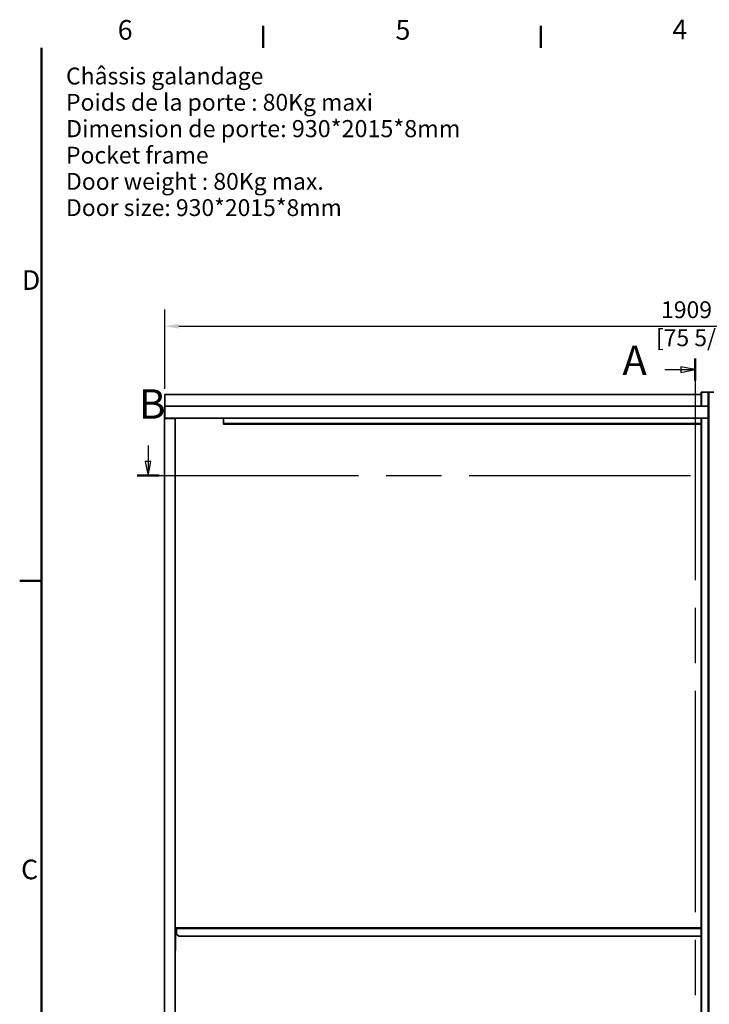
# Model space of a CAD drawing. Units: millimetres. Extents: x 0 to 2970, y 0 to 4200.
# Drawn here: x 61 to 1290, y 2395 to 4150 of the extents above; entities that cross this region are included whole.
import ezdxf

# ---------------------------------------------------------------- set-up
doc = ezdxf.new("R2010")
doc.units = ezdxf.units.MM
doc.header["$LTSCALE"] = 10
doc.linetypes.add('CHAIN', pattern=[0.3543, 0.2362, -0.0295, 0.0591, -0.0295])
doc.linetypes.add('LONG_DASH_DOTTED', pattern=[0.3001, 0.2362, -0.0295, 0.0049, -0.0295])
for name, color, linetype, lineweight in [('Arêtes tangentes visibles(ISO)', 7, 'Continuous', 18), ('Arêtes visibles(ISO)', 7, 'Continuous', 35), ('Cadre_0', 7, 'Continuous', 50), ('Cadre_2', 7, 'Continuous', 50), ('Cotes(ISO)', 7, 'Continuous', 18), ('Lignes des vues en coupe(ISO)', 7, 'LONG_DASH_DOTTED', 25), ('Symboles(ISO)', 7, 'Continuous', 18)]:
    doc.layers.add(name, color=color, linetype=linetype, lineweight=lineweight)
doc.styles.add('Cadre_1', font='arial.ttf')
doc.styles.add('Courant-ISO', font='arial.ttf')
doc.styles.add('MANTION', font='arial.ttf')
doc.styles.add('Texte de libellé (ISO)', font='tahoma.ttf')
doc.dimstyles.new('Plan commercial', dxfattribs={"dimscale": 10, "dimtxt": 3, "dimasz": 2.5, "dimexe": 3, "dimexo": 1, "dimgap": 0.762, "dimtad": 1, "dimrnd": 1e-08, "dimtxsty": 'MANTION', "dimcen": 0.09, "dimdle": 10, "dimclrd": 7, "dimclre": 7, "dimclrt": 154, "dimazin": 2, "dimtfac": 0.5, "dimtmove": 0, "dimatfit": 3, "dimfxl": 0, "dimtolj": 1, "dimlwd": 25, "dimlwe": 25, "dimarcsym": 0})

# ---------------------------------------------------------------- blocks, each defined once
blk = doc.blocks.new('Cadres Cadre par défaut')
at = {"layer": 'Cadre_0'}
for p, q in [((49.5, 410), (49.5, 413.9)), ((99, 410), (99, 413.9)), ((10, 315), (6.1, 315))]:
    blk.add_line(p, q, dxfattribs=at)
at = {"layer": 'Cadre_0', "flags": 128}
blk.add_lwpolyline([(10, 10), (10, 410)], dxfattribs=at)
at = {"layer": 'Cadre_2', "char_height": 3.5, "attachment_point": 7, "style": 'Cadre_1'}
for s, insert in [('6', (23.58, 410.34)), ('5', (73.1, 410.34)), ('4', (122.46, 410.4)), ('D', (6.48, 365.75)), ('C', (6.34, 260.69))]:
    blk.add_mtext(s, dxfattribs=dict(at, insert=insert))
blk = doc.blocks.new('*D4')
at = {"layer": 'Cotes(ISO)', "color": 7, "linetype": 'Continuous', "lineweight": 25}
for p, q in [((319.6, 3491.9), (319.6, 3633.6)), ((2228.4, 3204.6), (2228.4, 3633.6)), ((344.6, 3603.6), (2203.4, 3603.6))]:
    blk.add_line(p, q, dxfattribs=at)
at = {"layer": 'Cotes(ISO)', "color": 7, "linetype": 'Continuous'}
for points in [[(344.6, 3607.7), (344.6, 3599.4), (319.6, 3603.6)], [(2203.4, 3607.7), (2203.4, 3599.4), (2228.4, 3603.6)]]:
    blk.add_solid(points, dxfattribs=at)
at = {"layer": 'Defpoints', "color": 0, "linetype": 'Continuous'}
for p in [(2228.4, 3603.6), (319.6, 3481.9), (2228.4, 3194.6)]:
    blk.add_point(p, dxfattribs=at)
at = {"layer": 'Cotes(ISO)', "color": 154, "linetype": 'Continuous', "lineweight": 25, "insert": (1195.2, 3648), "char_height": 30, "attachment_point": 1, "style": 'MANTION'}
blk.add_mtext('\\A1; 1909\\P[75 5/32]', dxfattribs=at)
blk = doc.blocks.new('SectionConversion2D0')
at = {"layer": 'Lignes des vues en coupe(ISO)', "linetype": 'CHAIN', "ltscale": 16.709574}
blk.add_line((126.49, 354.59), (126.49, 131.62), dxfattribs=at)
at = {"layer": 'Lignes des vues en coupe(ISO)', "linetype": 'Continuous', "lineweight": 50}
blk.add_line((126.49, 354.59), (126.49, 350.67), dxfattribs=at)
at = {"layer": 'Lignes des vues en coupe(ISO)', "linetype": 'Continuous'}
for p, q in [((126.49, 352.63), (123.99, 353.13)), ((123.99, 353.13), (123.99, 352.13)), ((121.12, 352.63), (123.99, 352.63)), ((123.99, 352.63), (126.49, 352.63)), ((123.99, 352.13), (126.49, 352.63))]:
    blk.add_line(p, q, dxfattribs=at)
at = {"layer": 'Lignes des vues en coupe(ISO)', "linetype": 'Continuous', "flags": 128}
blk.add_lwpolyline([(123.99, 352.13), (126.49, 352.63)], dxfattribs=at)
at = {"layer": 'Lignes des vues en coupe(ISO)'}
blk.add_solid([(123.99, 352.13), (126.49, 352.63), (123.99, 353.13), (123.99, 352.13)], dxfattribs=at)
at = {"layer": 'Lignes des vues en coupe(ISO)', "insert": (113.55, 350), "char_height": 5.25, "attachment_point": 7, "style": 'Texte de libellé (ISO)'}
blk.add_mtext('A', dxfattribs=at)
blk = doc.blocks.new('SectionConversion2D1')
at = {"layer": 'Lignes des vues en coupe(ISO)', "linetype": 'Continuous'}
for p, q in [((28.99, 339.1), (28.99, 336.23)), ((230.2, 339.1), (230.2, 336.23)), ((28.49, 336.23), (28.99, 333.73)), ((29.49, 336.23), (28.49, 336.23)), ((28.99, 336.23), (28.99, 333.73)), ((28.99, 333.73), (29.49, 336.23)), ((229.7, 336.23), (230.2, 333.73)), ((230.7, 336.23), (229.7, 336.23)), ((230.2, 336.23), (230.2, 333.73)), ((230.2, 333.73), (230.7, 336.23))]:
    blk.add_line(p, q, dxfattribs=at)
at = {"layer": 'Lignes des vues en coupe(ISO)', "linetype": 'CHAIN', "ltscale": 16.703718}
blk.add_line((27.03, 333.73), (232.16, 333.73), dxfattribs=at)
at = {"layer": 'Lignes des vues en coupe(ISO)', "linetype": 'Continuous', "lineweight": 50}
for p, q in [((27.03, 333.73), (30.95, 333.73)), ((228.24, 333.73), (232.16, 333.73))]:
    blk.add_line(p, q, dxfattribs=at)
at = {"layer": 'Lignes des vues en coupe(ISO)', "linetype": 'Continuous', "flags": 128}
for points in [[(28.49, 336.23), (28.99, 333.73)], [(229.7, 336.23), (230.2, 333.73)]]:
    blk.add_lwpolyline(points, dxfattribs=at)
at = {"layer": 'Lignes des vues en coupe(ISO)'}
for points in [[(28.49, 336.23), (28.99, 333.73), (29.49, 336.23), (28.49, 336.23)], [(229.7, 336.23), (230.2, 333.73), (230.7, 336.23), (229.7, 336.23)]]:
    blk.add_solid(points, dxfattribs=at)
at = {"layer": 'Lignes des vues en coupe(ISO)', "char_height": 5.25, "attachment_point": 7, "style": 'Texte de libellé (ISO)'}
for insert in [(27.38, 342.23), (228.6, 342.23)]:
    blk.add_mtext('B', dxfattribs=dict(at, insert=insert))

msp = doc.modelspace()

# ---------------------------------------------------------------- linework, layer by layer
at = {"layer": 'Arêtes tangentes visibles(ISO)'}
for p, q in [((1277.144, 3485.95), (1277.144, 3460.95)), ((1287.994, 3460.95), (1287.994, 3485.95)), ((1290.394, 3485.95), (1290.394, 1350.95)), ((1277.144, 3439.95), (1277.144, 1350.95)), ((1287.994, 1350.95), (1287.994, 3439.95)), ((1275.794, 3430.85), (424.194, 3430.85)), ((338.803, 2529.65), (338.003, 2529.65)), ((339.603, 2531.25), (339.603, 2530.45)), ((340.698, 2529.65), (1275.794, 2529.65)), ((338.803, 2498.554), (338.003, 2498.554))]:
    msp.add_line(p, q, dxfattribs=at)
at = {"layer": 'Arêtes visibles(ISO)'}
for p, q in [((319.594, 3481.95), (1275.794, 3481.95)), ((319.594, 3481.95), (319.594, 3460.95)), ((1275.794, 3485.95), (1277.144, 3485.95)), ((1275.794, 3460.95), (1275.794, 3485.95)), ((1277.144, 3485.95), (1287.994, 3485.95)), ((1287.994, 3485.95), (1288.594, 3485.95)), ((1288.594, 3460.95), (1288.594, 3485.95)), ((1290.394, 3485.95), (1288.594, 3485.95)), ((1290.394, 3485.95), (1298.594, 3485.95)), ((319.003, 3459.15), (319.594, 3459.15)), ((319.003, 3439.15), (319.003, 3459.15)), ((1288.594, 3460.95), (319.594, 3460.95)), ((319.594, 3460.95), (319.594, 3439.95)), ((1288.594, 3460.95), (1288.594, 3439.95)), ((319.594, 3439.95), (1288.594, 3439.95)), ((338.003, 3439.95), (338.003, 3439.15)), ((424.194, 3439.95), (424.194, 3430.85)), ((1275.794, 1350.95), (1275.794, 3439.95)), ((1288.594, 1350.95), (1288.594, 3439.95)), ((338.003, 3439.15), (319.003, 3439.15)), ((319.003, 3439.15), (319.003, 1350.15)), ((338.003, 1350.15), (338.003, 3439.15)), ((424.194, 3428.85), (424.194, 3430.85)), ((424.194, 3428.85), (1275.794, 3428.85)), ((338.803, 2498.554), (338.803, 2529.65)), ((340.698, 2531.25), (339.603, 2531.25)), ((339.603, 2530.45), (340.698, 2530.45)), ((340.698, 2529.65), (340.698, 2531.25)), ((340.698, 2531.25), (1275.794, 2531.25)), ((340.698, 2529.65), (340.698, 2520.25)), ((476.786, 2531.45), (476.868, 2531.45)), ((476.786, 2531.25), (476.786, 2531.45)), ((488.698, 2531.45), (476.868, 2531.45)), ((476.868, 2531.25), (476.868, 2531.45)), ((488.698, 2531.45), (488.781, 2531.45)), ((488.698, 2531.25), (488.698, 2531.45)), ((488.781, 2531.25), (488.781, 2531.45)), ((701.786, 2531.45), (701.868, 2531.45)), ((701.786, 2531.25), (701.786, 2531.45)), ((713.698, 2531.45), (701.868, 2531.45)), ((701.868, 2531.25), (701.868, 2531.45)), ((713.698, 2531.45), (713.781, 2531.45)), ((713.698, 2531.25), (713.698, 2531.45)), ((713.781, 2531.25), (713.781, 2531.45)), ((926.786, 2531.45), (926.868, 2531.45)), ((926.786, 2531.25), (926.786, 2531.45)), ((938.698, 2531.45), (926.868, 2531.45)), ((926.868, 2531.25), (926.868, 2531.45)), ((938.698, 2531.45), (938.781, 2531.45)), ((938.698, 2531.25), (938.698, 2531.45)), ((938.781, 2531.25), (938.781, 2531.45)), ((1151.786, 2531.45), (1151.868, 2531.45)), ((1151.786, 2531.25), (1151.786, 2531.45)), ((1163.698, 2531.45), (1151.868, 2531.45)), ((1151.868, 2531.25), (1151.868, 2531.45)), ((1163.698, 2531.45), (1163.781, 2531.45)), ((1163.698, 2531.25), (1163.698, 2531.45)), ((1163.781, 2531.25), (1163.781, 2531.45)), ((344.698, 2516.25), (340.698, 2520.25)), ((344.698, 2516.25), (1275.794, 2516.25)), ((338.803, 2498.554), (338.803, 2490.554)), ((338.003, 2490.554), (338.803, 2490.554))]:
    msp.add_line(p, q, dxfattribs=at)
for radius in [1.6, 0.8]:
    msp.add_arc((339.603, 2529.65), radius, 90, 180, dxfattribs=at)

# ---------------------------------------------------------------- block references
at = {"xscale": 10, "yscale": 10, "zscale": 10}
msp.add_blockref('Cadres Cadre par défaut', (0, 0), dxfattribs=at)
at = {"layer": 'Lignes des vues en coupe(ISO)', "xscale": 10, "yscale": 10, "zscale": 10}
for name in ['SectionConversion2D0', 'SectionConversion2D1']:
    msp.add_blockref(name, (0, 0), dxfattribs=at)

# ---------------------------------------------------------------- texts
at = {"layer": 'Symboles(ISO)', "color": 7, "insert": (143.618, 4064.524), "char_height": 30, "width": 934.38369, "attachment_point": 1, "line_spacing_factor": 0.934774, "style": 'Courant-ISO'}
msp.add_mtext('Châssis galandage\\PPoids de la porte : 80Kg maxi{\\H1.0169x; }\\P{\\H1.016x;Dimension de porte: 930*2015*8mm\\H1.0093x; \\H0.99081x;\\P\\H0.98425x; \\H1.0122x; \\H0.98791x;\\PPocket frame\\H1.0227x; \\H0.97776x;\\PDoor weight : 80Kg max.\\H1.0102x; \\H0.98992x;\\PDoor size: 930*2015*8mm\\H1.011x; }', dxfattribs=at)

# ---------------------------------------------------------------- dimensions: what is measured, and where the dimension line sits
at = {"layer": 'Cotes(ISO)', "color": 7, "linetype": 'Continuous', "lineweight": 25}
dim = msp.add_linear_dim(base=(2228.394, 3603.568), p1=(319.594, 3481.95), p2=(2228.394, 3194.65), angle=180, text=' <>\\X[75 5/32]', dimstyle='Plan commercial', override={"dimdec": 0, "dimpost": '\\X', "dimtp": 0, "dimtm": 0, "dimtdec": 2, "dimtofl": 0, "dimatfit": 1, "dimtvp": -0.25}, dxfattribs=at)
dim.commit()
dim.dimension.update_dxf_attribs({"geometry": '*D4', "text_midpoint": (1273.994, 3603.568), "dimtype": 160})

doc.saveas('drawing.dxf')
